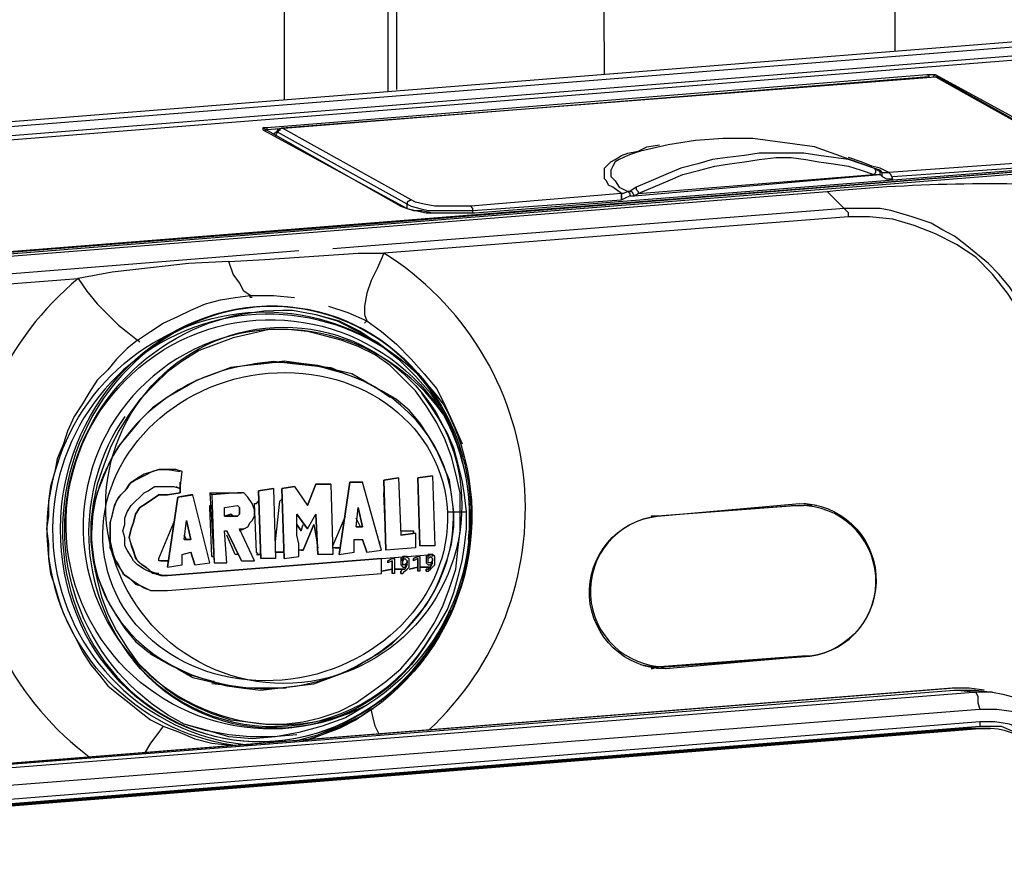
# Model space of a CAD drawing. Extents: x 0 to 6826, y 0 to 2777.
# Drawn here: x 858 to 976, y 891 to 990 of the extents above; entities that cross this region are included whole.
import ezdxf

# ---------------------------------------------------------------- set-up
doc = ezdxf.new("R2010")
doc.units = 0
doc.header["$LTSCALE"] = 0.1
doc.layers.get('0').update_dxf_attribs({"linetype": 'CONTINUOUS'})

msp = doc.modelspace()

# ---------------------------------------------------------------- linework, layer by layer
at = {"color": 2}
for points in [[(928.221, 983.281), (927.967, 1038.648), (927.967, 1038.902), (963.016, 1041.442), (997.302, 1044.49)], [(902.061, 1041.442), (903.331, 1040.934), (903.331, 981.503)], [(963.016, 986.075), (963.016, 1041.188), (963.016, 1041.442)], [(902.061, 1039.41), (902.315, 1039.41), (902.315, 981.25)], [(795.899, 1032.553), (795.645, 1032.553), (795.645, 1032.299), (796.915, 1031.791), (798.439, 1031.283), (800.216, 1031.029), (802.248, 1030.521), (804.534, 1030.267), (807.074, 1030.013), (809.613, 1029.759), (812.407, 1029.759), (815.201, 1029.759), (817.995, 1029.759), (820.535, 1030.013), (855.329, 1032.553), (889.87, 1035.601), (889.87, 980.234)], [(966.825, 983.281), (967.079, 983.281), (967.079, 983.027), (887.838, 976.678), (887.838, 976.932)], [(967.841, 983.281), (967.587, 983.027)], [(905.109, 968.297), (904.601, 968.043), (904.601, 967.789), (889.108, 976.424), (889.108, 976.678), (889.616, 976.932), (967.841, 983.027), (983.334, 974.392), (983.842, 974.138), (983.842, 973.884), (983.334, 973.63), (982.572, 973.376), (981.556, 973.122), (980.032, 972.868), (962.254, 971.599)], [(889.616, 976.932), (967.841, 983.027)], [(967.079, 983.027), (967.079, 983.027)], [(967.079, 983.027), (967.079, 983.027)], [(968.095, 983.027), (967.841, 983.027)], [(968.095, 983.027), (983.588, 974.392), (984.096, 974.138), (984.35, 973.884), (984.35, 973.63), (984.35, 972.868)], [(887.331, 976.932), (887.331, 976.678)], [(887.331, 976.678), (904.093, 967.535), (904.601, 967.281), (905.363, 967.027), (906.379, 967.027), (907.649, 966.773), (908.665, 966.773), (910.188, 966.773), (911.458, 966.773), (912.728, 966.773), (980.54, 972.106), (981.556, 972.36), (982.318, 972.36), (983.08, 972.614), (983.588, 972.614), (984.096, 972.868), (984.604, 973.122)], [(887.584, 976.678), (887.838, 976.678)], [(887.838, 976.678), (887.838, 976.678)], [(889.362, 976.678), (888.6, 976.17)], [(888.854, 975.916), (889.108, 976.424), (889.362, 976.678)], [(930.252, 969.059), (912.22, 967.535), (910.95, 967.535), (909.427, 967.535), (907.903, 967.535), (906.633, 967.789), (905.617, 968.043), (905.109, 968.297), (889.616, 976.932)], [(889.616, 976.932), (889.616, 976.932)], [(1024.478, 975.408), (895.204, 964.995)], [(932.538, 974.138), (931.776, 973.884), (931.014, 973.63), (930.507, 973.376), (929.999, 973.122), (929.491, 972.868), (929.237, 972.36), (928.983, 971.852), (928.983, 971.09), (929.491, 970.582), (929.999, 969.821), (931.014, 969.313), (930.507, 969.059), (930.252, 969.059), (929.237, 969.821), (928.729, 970.075), (928.475, 970.582), (928.221, 970.837), (928.221, 971.344), (928.221, 971.599), (928.221, 972.106), (928.475, 972.36), (928.983, 972.868), (929.491, 973.122), (930.252, 973.63), (931.014, 973.884), (932.284, 974.138), (933.3, 974.646), (934.824, 974.9)], [(960.476, 972.106), (956.92, 973.376), (953.364, 974.646), (949.555, 975.154), (945.999, 975.662), (942.443, 975.662), (939.142, 975.408), (935.84, 974.9), (932.538, 974.138)], [(932.03, 969.821), (931.269, 969.313), (931.522, 969.313), (931.776, 968.805), (932.284, 969.059), (960.476, 971.344), (961.238, 971.344), (961.238, 971.599), (961.238, 971.852), (960.476, 972.106), (961.492, 971.599), (962, 971.599), (962.254, 971.599), (961.238, 972.106), (960.222, 972.36), (958.952, 972.868), (957.428, 973.376)], [(962.762, 971.09), (980.286, 972.36), (980.286, 972.868), (980.032, 972.868)], [(931.269, 969.313), (931.014, 969.313), (931.269, 969.059), (931.269, 968.805), (931.776, 968.805), (961.238, 971.344), (961.492, 971.09), (961.492, 971.344), (961.492, 971.599), (961.238, 971.852)], [(962.762, 970.837), (962.508, 971.344), (962.254, 971.599)], [(962.254, 971.599), (962.254, 971.599)], [(961.492, 971.09), (962, 970.837), (962.762, 970.837)], [(962.762, 970.837), (962.762, 970.837)], [(930.252, 969.059), (930.252, 969.059)], [(904.601, 967.281), (904.601, 967.789), (905.109, 967.535), (906.125, 967.281), (907.141, 967.027), (908.411, 967.027), (909.68, 967.027), (911.204, 967.027), (912.474, 967.027), (912.474, 967.281), (912.22, 967.535)], [(912.474, 966.773), (912.474, 967.027), (930.252, 968.297), (930.761, 968.551), (931.269, 968.805)], [(930.252, 968.297), (930.252, 968.297)], [(984.35, 903.533), (983.08, 923.851), (981.81, 943.661), (981.556, 943.661), (981.302, 943.661), (980.794, 946.709), (980.286, 949.502), (979.27, 952.296), (978, 954.836), (976.476, 957.122), (974.698, 959.408), (972.667, 961.439), (970.381, 962.963), (967.841, 964.233), (965.301, 965.249), (962.762, 966.011), (959.968, 966.265), (957.428, 966.265), (957.428, 966.773), (957.174, 967.027), (956.92, 967.281), (895.712, 962.455)], [(903.839, 967.535), (904.093, 967.535)], [(912.728, 966.773), (912.728, 966.773)], [(957.428, 966.265), (901.807, 961.947), (901.045, 960.169), (900.283, 958.646), (899.775, 957.122), (899.521, 955.598), (899.521, 954.582), (899.775, 953.82), (901.553, 952.55), (903.331, 951.026), (905.109, 949.249), (906.633, 947.471), (908.157, 945.693), (909.173, 943.661), (910.188, 941.375), (911.204, 939.089)], [(895.204, 964.995), (736.468, 952.55), (736.214, 952.55)], [(891.648, 962.201), (809.106, 955.598)], [(872.6, 951.28), (872.346, 951.534), (873.87, 952.55), (875.394, 953.566), (877.171, 954.328), (878.695, 955.09), (880.473, 955.852), (882.251, 956.36), (884.029, 956.614), (885.807, 956.868), (885.045, 957.376), (884.537, 958.392), (883.775, 959.408), (883.267, 960.931), (878.441, 960.678), (873.87, 960.169), (869.298, 959.661), (865.234, 958.9), (866.25, 957.376), (867.52, 955.852), (868.79, 954.582), (870.06, 953.312), (871.33, 952.296), (872.346, 951.534), (871.076, 950.518), (869.806, 949.249), (868.79, 947.979), (867.52, 946.709), (866.504, 945.185), (865.742, 943.915), (864.727, 942.391), (863.965, 940.613), (863.457, 939.089), (862.695, 937.312), (862.441, 935.788), (861.933, 934.01), (861.679, 932.232), (861.679, 930.454), (861.425, 928.93), (861.679, 927.152), (861.679, 925.375), (861.933, 923.597), (862.441, 922.073), (862.949, 920.295), (863.457, 918.771), (864.219, 917.247), (864.981, 915.724), (865.742, 914.2), (866.758, 912.676), (867.774, 911.406), (868.79, 910.136), (870.06, 909.12), (871.33, 908.104), (872.6, 907.088), (873.87, 906.072), (875.394, 905.31), (874.632, 904.295), (873.87, 903.279), (873.108, 902.009)], [(886.061, 956.614), (885.807, 956.614), (885.807, 956.868), (888.6, 956.868), (891.14, 956.614)], [(895.204, 955.598), (897.49, 954.836), (899.775, 953.82), (899.521, 953.566)], [(909.427, 930.962), (909.934, 930.962), (910.188, 930.962), (910.95, 930.962), (910.95, 933.248), (910.442, 935.534), (909.934, 937.566), (909.173, 939.597), (908.157, 941.629), (906.887, 943.661), (905.617, 945.439), (904.093, 946.963), (902.569, 948.487), (900.791, 949.756), (898.759, 950.772), (896.728, 951.534), (894.696, 952.042), (892.664, 952.55), (890.378, 952.804), (888.093, 952.804), (886.061, 952.296), (883.775, 951.788), (881.743, 951.026), (879.711, 950.264), (877.679, 948.995), (875.902, 947.725), (874.378, 946.201), (872.6, 944.423), (871.33, 942.645), (870.06, 940.613), (869.044, 938.581), (868.282, 936.55), (867.52, 934.264), (867.012, 931.978), (866.758, 929.692), (866.758, 927.406), (867.012, 925.121), (867.52, 922.835), (868.028, 920.803), (868.79, 918.771), (869.806, 916.739), (871.076, 914.708), (872.346, 912.93), (873.87, 911.406), (875.648, 909.882), (877.425, 908.612), (879.457, 907.596), (881.235, 906.834), (883.521, 906.072), (885.553, 905.818), (887.838, 905.564), (889.87, 905.564), (892.156, 905.818), (894.188, 906.326), (896.474, 907.088), (898.505, 908.104), (900.283, 909.374), (902.061, 910.644), (903.839, 912.168), (905.363, 913.946), (906.633, 915.724), (907.903, 917.755), (908.918, 919.787), (909.68, 921.819), (910.442, 924.105), (910.696, 926.391), (910.95, 928.676), (910.95, 930.962), (911.458, 930.962), (911.712, 930.962)], [(886.315, 948.74), (888.6, 948.995), (890.886, 948.74), (893.172, 948.487), (895.458, 948.233), (895.458, 947.979)], [(895.458, 948.233), (897.236, 947.471), (899.267, 946.709), (900.791, 945.947), (902.569, 944.677)], [(907.395, 915.978), (908.411, 917.501), (909.427, 919.279), (910.188, 921.311), (910.696, 923.089), (911.204, 925.121), (911.458, 926.899), (911.712, 928.93), (911.712, 930.962), (911.458, 932.994), (911.204, 934.772), (910.696, 936.804), (910.188, 938.581), (909.427, 940.359), (908.411, 942.137), (907.395, 943.661), (906.379, 945.185)], [(876.917, 934.01), (877.425, 933.756), (877.679, 935.788), (876.917, 936.042), (875.902, 936.042), (875.394, 936.042), (875.14, 936.042), (874.886, 936.042), (874.124, 935.788), (873.108, 935.28), (872.092, 934.772), (871.33, 934.264), (870.822, 933.502), (870.06, 932.74), (869.552, 931.724), (869.298, 930.708), (869.044, 929.692), (869.044, 928.676), (869.044, 927.406), (869.298, 926.391), (869.552, 925.375), (870.06, 924.613), (870.568, 923.597), (871.33, 923.089), (872.092, 922.327), (872.854, 922.073), (873.87, 921.565), (874.886, 921.565), (875.902, 921.565), (901.553, 923.597), (901.553, 925.375), (907.649, 925.883), (907.395, 925.883), (907.141, 925.629), (906.887, 925.375), (906.887, 924.867), (907.141, 924.613)], [(873.87, 921.565), (873.108, 921.819), (872.346, 922.327), (871.584, 922.835), (870.822, 923.343), (870.314, 924.105), (869.806, 924.867), (869.552, 925.629), (869.044, 926.645), (869.044, 927.66), (869.044, 928.676), (869.044, 929.692), (869.298, 930.454), (869.552, 931.47), (869.806, 932.232), (870.314, 932.994), (871.076, 933.756), (871.584, 934.518), (872.346, 935.026), (873.108, 935.534), (874.124, 935.788), (874.886, 936.042), (875.394, 936.042), (875.902, 936.042), (877.425, 935.788)], [(877.425, 935.788), (877.425, 935.788)], [(901.807, 934.772), (903.585, 935.026), (901.807, 934.772)], [(905.617, 928.422), (905.617, 926.645), (902.061, 926.391), (901.807, 934.772), (902.061, 926.391)], [(903.585, 935.026), (903.839, 928.168), (905.617, 928.422), (903.839, 928.168)], [(905.871, 935.026), (907.649, 935.28), (905.871, 935.026)], [(907.649, 935.28), (907.903, 926.899), (906.125, 926.899), (905.871, 935.026), (906.125, 926.899)], [(874.378, 923.597), (875.14, 923.343), (875.902, 923.343), (875.14, 923.343), (874.378, 923.597), (873.616, 923.851), (873.108, 924.105), (872.346, 924.613), (871.838, 925.121), (871.584, 925.629), (871.076, 926.391), (870.822, 926.899), (870.822, 927.914), (870.568, 928.676), (870.822, 929.438), (870.822, 930.2), (871.076, 930.962), (871.584, 931.724), (872.092, 932.232), (872.6, 932.74), (873.108, 933.248), (873.616, 933.502), (874.378, 934.01), (875.14, 934.01), (875.394, 934.01), (875.648, 934.01), (875.902, 934.01), (876.663, 934.01), (877.425, 933.756)], [(877.425, 934.518), (877.425, 934.518)], [(877.425, 934.518), (877.425, 934.518)], [(886.823, 933.502), (888.6, 933.756), (886.823, 933.502)], [(888.6, 933.756), (888.854, 925.375), (887.076, 925.375), (886.823, 933.502), (887.076, 925.375)], [(889.616, 933.756), (891.14, 934.01), (889.616, 933.756)], [(889.87, 925.375), (889.616, 933.756), (889.87, 925.375), (891.648, 925.629), (891.648, 925.883), (891.648, 926.391), (891.648, 927.152), (891.394, 928.168), (891.394, 928.93), (891.394, 929.692), (891.394, 930.454), (891.394, 930.708)], [(891.14, 934.01), (892.664, 931.724), (893.68, 934.264), (892.664, 931.724)], [(893.68, 934.264), (895.458, 934.264), (893.68, 934.264)], [(895.458, 934.264), (895.712, 925.883), (893.934, 925.883), (893.68, 930.708), (893.934, 925.883)], [(896.474, 925.883), (897.744, 934.518), (896.474, 925.883), (898.252, 926.137), (898.252, 927.66), (899.267, 927.66)], [(897.744, 934.518), (899.267, 934.518), (897.744, 934.518)], [(899.775, 926.137), (899.267, 927.66), (899.775, 926.137), (901.553, 926.391), (899.267, 934.518)], [(875.902, 932.994), (875.902, 932.994)], [(875.902, 924.359), (877.171, 932.74), (875.902, 924.359), (877.679, 924.613), (877.679, 925.883), (878.695, 926.137)], [(879.203, 924.613), (878.695, 926.137), (879.203, 924.613), (880.981, 924.867), (878.949, 932.994), (878.695, 932.994), (877.171, 932.74), (878.949, 932.994)], [(877.425, 933.502), (877.425, 933.502)], [(877.425, 933.248), (877.425, 933.248)], [(880.981, 933.248), (881.489, 924.867), (883.013, 924.867), (882.759, 928.676), (883.013, 928.676)], [(881.235, 932.994), (881.489, 924.867)], [(884.791, 925.121), (883.013, 928.676), (884.791, 925.121), (886.315, 925.121), (884.537, 928.93), (885.045, 928.93), (885.553, 929.184), (885.807, 929.692), (886.061, 929.946), (886.315, 930.454), (886.315, 931.216), (886.061, 931.978), (885.553, 932.74), (885.045, 933.248), (884.283, 933.248), (884.791, 933.248)], [(884.283, 933.248), (884.283, 933.248)], [(884.791, 933.248), (884.791, 933.248)], [(888.854, 927.406), (889.362, 932.232), (889.616, 932.486)], [(889.616, 932.486), (889.616, 932.486)], [(902.061, 927.152), (902.061, 927.406), (901.807, 933.248)], [(901.807, 933.248), (901.807, 933.248)], [(874.886, 923.597), (874.124, 923.597), (873.616, 924.105), (872.854, 924.613), (872.346, 925.121), (872.092, 925.629), (871.838, 926.391), (871.584, 927.152), (871.33, 927.914), (871.584, 928.93), (871.838, 929.692), (872.092, 930.708), (872.6, 931.47), (872.092, 930.708), (871.838, 929.692), (871.584, 928.93), (871.33, 927.914), (871.584, 926.899), (871.838, 926.137), (872.092, 925.375), (872.6, 924.867), (873.362, 924.359), (873.87, 923.851), (874.632, 923.597), (875.394, 923.343)], [(872.6, 931.47), (872.6, 931.47)], [(881.235, 925.629), (880.981, 931.47), (880.981, 931.724), (881.235, 931.724)], [(882.759, 930.454), (882.759, 931.47), (884.283, 931.724), (884.537, 931.47), (884.537, 931.216), (884.537, 930.708), (884.283, 930.454), (884.537, 930.708), (884.537, 931.216), (884.537, 931.47), (884.283, 931.724)], [(884.537, 931.216), (884.537, 931.216)], [(886.569, 925.883), (886.823, 925.883), (886.569, 926.137), (886.315, 931.978), (886.569, 931.978), (886.823, 932.232)], [(898.505, 929.184), (899.267, 929.184), (898.505, 929.184), (898.759, 931.47), (899.267, 929.184), (898.759, 931.47)], [(934.062, 930.454), (950.825, 931.724), (951.587, 931.724)], [(950.571, 931.724), (950.825, 931.724), (952.095, 931.724)], [(953.618, 931.724), (952.095, 931.978)], [(953.618, 931.724), (952.095, 931.978)], [(953.111, 931.724), (952.095, 931.724)], [(882.759, 930.454), (884.283, 930.454), (882.759, 930.454)], [(883.521, 930.708), (883.521, 930.708)], [(884.029, 930.454), (883.775, 930.454), (883.521, 930.708)], [(883.521, 930.708), (883.521, 930.708)], [(884.283, 930.454), (884.283, 930.454)], [(892.664, 928.93), (891.394, 930.708), (892.664, 928.93), (893.68, 930.708)], [(895.966, 926.645), (895.712, 926.645), (895.712, 926.899), (897.236, 930.454)], [(899.013, 929.184), (898.505, 930.2)], [(910.188, 930.962), (910.188, 930.962)], [(934.57, 930.454), (933.808, 930.454)], [(875.14, 925.121), (874.886, 925.121), (874.886, 925.375), (876.663, 929.692)], [(877.933, 927.66), (878.695, 927.66), (877.933, 927.66), (878.187, 929.946), (878.695, 927.66), (878.187, 929.946)], [(884.537, 928.676), (885.045, 928.93), (884.537, 928.676)], [(891.902, 928.676), (891.394, 929.438), (891.902, 928.676), (892.156, 929.438)], [(892.156, 926.391), (893.426, 929.438), (892.156, 926.391)], [(893.426, 929.438), (893.934, 926.645)], [(871.33, 927.914), (871.33, 927.914)], [(878.187, 927.66), (877.933, 928.168)], [(884.283, 925.883), (884.029, 925.883), (883.013, 928.168)], [(903.839, 928.676), (905.363, 928.676)], [(905.363, 928.676), (905.363, 928.676)], [(905.363, 928.676), (905.363, 928.676)], [(891.902, 926.391), (892.156, 926.391), (891.902, 926.391), (891.648, 926.391), (891.648, 926.645)], [(893.934, 926.645), (893.934, 926.645)], [(895.966, 926.645), (895.966, 926.645)], [(895.966, 926.645), (895.966, 926.645)], [(895.966, 926.645), (896.474, 926.645), (895.966, 926.645)], [(901.299, 927.406), (901.299, 927.406)], [(901.299, 927.406), (901.299, 927.406)], [(875.902, 923.343), (901.553, 925.375), (875.902, 923.343)], [(881.235, 925.629), (881.235, 925.629)], [(881.235, 925.629), (881.235, 925.629)], [(881.235, 925.629), (881.235, 925.629)], [(881.235, 925.629), (881.489, 925.629), (881.235, 925.629)], [(884.283, 925.883), (884.283, 925.883)], [(884.283, 925.883), (884.283, 925.883)], [(884.283, 925.883), (884.283, 925.883)], [(886.823, 925.883), (886.823, 925.883)], [(886.823, 925.883), (887.076, 925.883), (886.823, 925.883)], [(889.87, 926.137), (889.87, 926.137)], [(889.87, 926.137), (889.87, 926.137)], [(891.902, 926.391), (891.902, 926.391)], [(891.902, 926.391), (891.902, 926.391)], [(891.902, 926.391), (891.902, 926.391)], [(891.902, 926.391), (891.902, 926.391)], [(891.902, 926.391), (891.902, 926.391)], [(892.156, 926.391), (892.156, 926.391)], [(902.315, 925.121), (902.823, 925.375), (902.315, 925.121)], [(902.823, 925.375), (903.077, 925.375), (902.823, 925.375)], [(903.077, 925.375), (903.077, 923.597), (902.823, 923.597)], [(904.601, 925.629), (904.347, 925.629), (904.093, 925.375), (903.839, 925.121), (903.839, 924.613), (904.093, 924.359)], [(903.839, 923.597), (904.093, 923.597), (904.347, 923.851), (904.601, 924.105), (904.855, 924.359), (904.855, 924.867), (904.855, 925.121), (904.855, 925.375), (904.347, 925.629), (904.093, 925.629), (903.839, 925.375), (903.839, 925.121), (903.839, 924.867), (903.839, 924.613), (904.093, 924.359), (904.347, 924.359), (904.601, 924.613)], [(904.347, 924.613), (904.601, 924.613), (904.601, 924.867), (904.347, 924.613), (904.093, 924.613), (904.093, 924.867), (904.093, 925.121), (904.347, 925.375)], [(904.601, 925.629), (904.601, 925.629)], [(905.363, 925.375), (905.871, 925.629), (905.363, 925.375)], [(905.871, 925.375), (905.363, 925.121), (905.363, 925.375), (905.363, 925.121)], [(905.871, 925.629), (906.125, 925.629), (905.871, 925.629)], [(906.125, 925.629), (906.125, 923.851), (905.871, 923.851)], [(905.871, 923.851), (905.871, 925.375), (905.871, 923.851)], [(906.887, 923.851), (907.141, 923.851), (907.395, 924.105), (907.649, 924.359), (907.903, 924.613), (907.903, 925.121), (907.903, 925.375), (907.903, 925.629), (907.649, 925.883), (907.141, 925.883), (906.887, 925.629), (906.887, 925.375), (906.887, 925.121), (906.887, 924.867), (907.141, 924.613), (907.395, 924.613), (907.649, 924.867)], [(907.395, 924.867), (907.649, 924.867), (907.649, 925.121), (907.395, 924.867), (907.141, 924.867), (907.141, 925.121), (907.141, 925.375), (907.395, 925.629)], [(907.649, 925.629), (907.649, 925.883), (907.649, 925.629)], [(907.649, 925.883), (907.649, 925.883)], [(875.14, 925.121), (875.14, 925.121)], [(875.14, 925.121), (875.14, 925.121)], [(875.14, 925.121), (875.902, 925.121), (875.14, 925.121)], [(902.823, 925.121), (902.315, 924.867), (902.315, 925.121), (902.315, 924.867)], [(902.823, 923.597), (902.823, 925.121), (902.823, 923.597)], [(903.839, 923.851), (904.093, 924.105), (903.839, 923.851)], [(904.093, 924.359), (904.093, 924.359)], [(904.093, 924.105), (904.093, 924.105)], [(904.093, 924.105), (904.347, 924.105), (904.093, 924.105)], [(904.347, 924.105), (904.601, 924.613), (904.347, 924.105)], [(904.347, 924.105), (904.347, 924.105)], [(904.601, 924.867), (904.601, 924.867)], [(904.601, 924.613), (904.601, 924.613)], [(906.887, 923.851), (906.887, 924.105), (906.887, 923.851)], [(906.887, 924.105), (906.887, 924.105)], [(906.887, 924.105), (907.141, 924.105), (906.887, 924.105)], [(907.141, 924.613), (907.141, 924.613)], [(907.141, 924.105), (907.395, 924.359), (907.141, 924.105)], [(907.141, 924.105), (907.141, 924.105)], [(907.395, 924.359), (907.649, 924.867), (907.395, 924.359)], [(907.395, 924.359), (907.395, 924.359)], [(907.649, 925.121), (907.649, 925.121)], [(907.649, 924.867), (907.649, 924.867)], [(874.886, 923.597), (874.886, 923.597)], [(875.902, 923.343), (875.902, 923.343)], [(903.839, 923.597), (903.839, 923.851), (903.839, 923.597)], [(903.839, 923.851), (903.839, 923.851)], [(873.87, 921.565), (873.87, 921.565)], [(881.489, 910.644), (881.235, 910.644), (878.695, 911.406), (876.155, 912.676), (873.87, 913.946)], [(951.841, 913.692), (952.856, 913.692), (951.841, 913.692), (934.824, 912.422), (933.808, 912.168)], [(951.841, 913.692), (951.841, 913.692)], [(933.808, 912.422), (932.538, 912.676)], [(934.824, 912.422), (933.808, 912.422)], [(934.57, 912.168), (934.57, 912.422)], [(935.586, 912.168), (934.824, 912.422)], [(890.124, 909.882), (887.838, 909.882), (885.553, 909.882), (883.521, 910.136), (881.235, 910.39)], [(971.143, 909.882), (969.873, 909.882), (810.883, 897.183), (811.137, 897.183), (813.423, 896.929), (972.413, 909.374), (970.127, 909.628)], [(970.127, 909.882), (969.873, 909.882)], [(971.143, 909.882), (971.143, 909.882)], [(974.698, 909.374), (973.429, 909.374), (972.413, 909.374), (972.667, 909.374), (972.921, 908.866), (972.921, 908.104), (973.175, 907.342), (975.207, 907.342), (977.238, 907.088), (979.016, 906.326), (980.794, 905.057), (982.318, 903.787), (983.588, 902.009), (984.604, 899.977), (985.366, 897.945), (985.62, 895.913)], [(809.106, 785.687), (803.264, 881.437), (802.502, 881.437), (801.74, 881.183), (800.978, 881.183), (800.724, 881.183), (800.724, 883.469), (800.978, 885.754), (801.74, 888.04), (802.756, 890.072), (804.026, 891.85), (805.55, 893.374), (807.328, 894.643), (809.106, 895.659), (811.137, 896.421), (813.423, 896.929), (813.677, 896.675), (813.931, 896.167), (813.931, 895.659), (814.185, 894.897), (973.175, 907.342)], [(891.14, 903.533), (893.934, 904.295), (896.474, 905.31), (899.267, 906.58)], [(901.299, 904.295), (900.791, 905.31), (900.537, 906.326), (900.283, 907.342), (898.505, 906.072), (896.474, 905.057), (894.442, 904.295), (892.41, 903.533)], [(900.537, 907.342), (900.283, 907.342)], [(973.175, 905.818), (814.185, 893.12), (814.185, 892.866), (814.185, 892.612)], [(814.185, 892.612), (973.175, 905.31), (973.937, 905.31)], [(875.394, 905.31), (877.425, 904.549), (879.203, 903.787), (881.235, 903.279), (883.521, 903.025)], [(875.394, 905.31), (875.394, 905.31)], [(984.096, 895.659), (983.842, 897.691), (983.334, 899.469), (982.318, 901.247), (981.302, 902.517), (980.032, 903.787), (978.508, 904.803), (976.73, 905.564), (974.953, 905.818), (973.175, 905.818), (973.175, 905.564), (973.175, 905.31)], [(973.937, 905.31), (975.714, 905.31), (977.492, 904.549), (979.016, 903.787), (980.54, 902.517), (981.556, 901.247), (982.572, 899.469), (983.08, 897.691), (983.588, 895.659), (983.08, 895.659)], [(815.963, 777.306), (817.487, 777.052), (819.011, 776.798), (820.027, 776.544), (818.249, 777.052), (816.725, 777.56), (815.201, 778.322), (813.931, 779.592), (812.915, 780.862), (812.153, 782.386), (811.645, 784.164), (811.391, 785.941), (805.296, 881.691), (805.55, 883.469), (805.804, 885.5), (806.566, 887.278), (807.582, 888.802), (809.106, 890.326), (810.63, 891.342), (812.407, 891.85), (814.185, 892.358), (973.175, 905.057), (971.905, 905.057), (973.429, 905.057)], [(814.185, 892.358), (812.915, 892.358), (812.153, 892.358), (971.143, 905.057), (972.159, 905.057)], [(812.153, 892.358), (971.143, 905.057), (972.159, 905.057), (972.667, 905.057)], [(814.185, 892.358), (973.175, 905.057), (814.185, 892.358)], [(973.175, 905.057), (971.905, 905.057), (971.143, 905.057)], [(971.905, 905.057), (971.905, 905.057)], [(973.175, 905.057), (973.175, 905.057)], [(973.175, 905.057), (973.175, 905.057)], [(974.445, 905.057), (974.445, 905.057)]]:
    msp.add_lwpolyline(points, dxfattribs=at)
at = {"color": 2, "ltscale": 1.389363}
msp.add_lwpolyline([(745.945, 968.835), (1026.51, 991.155)], dxfattribs=at)
at = {"color": 2, "ltscale": 1.276623}
msp.add_lwpolyline([(746.041, 968.257), (1014.827, 989.631)], dxfattribs=at)
at = {"color": 2, "ltscale": 1.296559}
msp.add_lwpolyline([(745.653, 966.625), (1015.589, 988.107)], dxfattribs=at)
at = {"color": 2, "ltscale": 1.291573}
msp.add_lwpolyline([(745.913, 967.171), (1015.589, 988.615)], dxfattribs=at)
at = {"color": 2}
for points in [[(967.841, 983.281), (967.587, 983.281), (967.333, 983.281), (966.825, 983.281), (887.838, 976.932), (887.331, 976.932), (903.839, 967.535), (904.601, 967.281), (905.617, 967.027), (906.887, 966.773), (908.157, 966.773), (909.68, 966.773), (911.204, 966.773), (912.728, 966.773), (980.54, 972.106), (982.064, 972.36), (983.08, 972.614), (984.096, 972.868), (984.604, 973.122), (984.858, 973.376), (984.858, 973.63), (984.604, 974.138)], [(960.476, 971.344), (960.73, 971.599), (960.73, 971.852), (960.476, 972.106), (958.952, 972.614), (957.428, 973.122), (955.65, 973.376), (953.873, 973.63), (952.095, 973.884), (950.317, 973.884), (948.539, 973.884), (946.761, 973.884), (944.983, 973.63), (942.951, 973.376), (941.174, 973.122), (939.396, 972.614), (937.364, 972.106), (935.586, 971.344), (933.808, 970.582), (932.03, 969.821), (932.03, 969.567), (932.284, 969.313), (932.284, 969.059), (934.062, 969.821), (935.84, 970.582), (937.618, 971.344), (939.65, 971.852), (941.428, 972.36), (943.205, 972.614), (944.983, 972.868), (946.761, 973.122), (948.793, 973.376), (950.571, 973.376), (952.349, 973.122), (953.873, 972.868), (955.65, 972.614), (957.428, 972.36), (958.952, 971.852)], [(930.252, 968.297), (930.252, 968.805), (930.252, 969.059), (930.252, 968.805)], [(910.188, 930.962), (909.934, 932.994), (909.68, 934.772), (908.918, 936.55), (908.157, 938.327), (907.141, 940.105), (906.125, 941.629), (904.855, 943.153), (903.331, 944.423), (901.553, 945.439), (899.775, 946.455), (897.997, 947.471), (895.966, 947.979), (893.934, 948.487), (891.902, 948.74), (889.87, 948.995), (887.838, 948.74), (885.553, 948.487), (883.521, 948.233), (881.489, 947.471), (879.457, 946.709), (877.679, 945.693), (875.902, 944.677), (874.124, 943.407), (872.6, 941.883), (871.33, 940.359), (870.06, 938.835), (869.044, 937.058), (868.282, 935.28), (867.52, 933.248), (867.012, 931.47), (866.758, 929.438), (866.758, 927.66), (867.012, 925.629), (867.266, 923.851), (868.028, 922.073), (868.79, 920.295), (869.806, 918.517), (870.822, 916.993), (872.092, 915.47), (873.616, 914.2), (875.394, 913.184), (877.171, 912.168), (878.949, 911.152), (880.981, 910.644), (883.013, 910.136), (885.045, 909.882), (887.076, 909.628), (889.108, 909.882), (891.394, 910.136), (893.426, 910.39), (895.458, 911.152), (897.49, 911.914), (899.267, 912.93), (901.045, 913.946), (902.823, 915.216), (904.347, 916.739), (905.617, 918.263), (906.887, 919.787), (907.903, 921.565), (908.665, 923.343), (909.427, 925.375), (909.934, 927.152), (910.188, 929.184)], [(877.425, 933.502), (877.425, 934.518)], [(872.6, 931.47), (873.362, 931.978), (874.124, 932.486), (874.886, 932.994), (875.902, 932.994), (874.886, 932.994), (874.124, 932.486), (873.362, 931.978)], [(875.902, 932.994), (877.425, 933.248)], [(877.425, 933.248), (877.425, 933.502)], [(881.235, 932.994), (880.981, 933.248), (884.283, 933.248)], [(882.759, 930.454), (883.521, 930.708)], [(905.363, 928.422), (905.363, 928.676)], [(901.299, 927.152), (901.299, 927.406)], [(888.854, 926.137), (889.87, 926.137)], [(904.601, 924.867), (904.601, 925.121), (904.347, 925.375), (904.601, 925.121)], [(907.649, 925.121), (907.649, 925.375), (907.395, 925.629), (907.649, 925.375)], [(901.553, 923.851), (902.823, 924.105)], [(903.077, 924.105), (904.347, 924.105)], [(904.855, 924.105), (905.871, 924.359)], [(906.125, 924.359), (907.395, 924.359)], [(811.391, 892.104), (812.915, 892.358), (971.905, 905.057), (812.915, 892.358)], [(971.905, 905.057), (973.175, 905.057), (974.445, 905.057), (973.175, 905.057), (971.905, 905.057), (812.915, 892.358)]]:
    msp.add_lwpolyline(points, close=True, dxfattribs=at)
at = {"color": 2, "ltscale": 1.524729}
msp.add_lwpolyline([(736.214, 952.55), (1024.478, 975.408)], dxfattribs=at)
at = {"color": 2, "ltscale": 1.519746}
msp.add_lwpolyline([(736.976, 952.296), (1024.732, 975.154)], dxfattribs=at)
at = {"color": 2}
for points in [[(977.746, 956.36), (976.73, 957.884), (975.46, 959.408), (974.191, 960.678), (972.667, 961.947), (971.397, 962.963), (970.127, 963.979), (968.603, 964.741), (967.333, 965.503), (965.047, 966.265), (962.508, 967.027), (961.238, 967.281), (959.968, 967.281), (958.444, 967.281), (956.92, 967.281), (955.904, 968.297), (954.888, 969.313, -0.041417), (987.651, 969.821)], [(809.613, 954.582), (865.234, 958.9, 0.4868591), (866.758, 901.501)], [(883.775, 903.025, -1.5037538), (908.665, 944.169), (908.918, 943.915, -0.3945713), (899.267, 906.58), (898.759, 906.326), (896.728, 905.31), (894.442, 904.295), (892.156, 903.533)], [(891.394, 904.295), (888.6, 904.041), (885.807, 904.041), (883.267, 904.295), (880.473, 904.803), (877.933, 905.564, -0.8050546), (890.886, 955.09), (893.68, 954.582), (896.22, 953.82), (898.759, 952.55), (901.045, 951.28), (903.331, 949.502)], [(890.886, 955.09), (893.68, 954.582), (896.474, 953.82), (899.013, 952.55), (901.299, 951.026), (903.585, 949.249), (905.617, 947.217), (907.395, 945.185), (908.918, 942.645, 2.1694991), (899.775, 907.85), (897.236, 906.326), (894.442, 905.31), (891.648, 904.549), (888.854, 904.041), (886.061, 903.787), (883.267, 904.041), (880.727, 904.803), (877.933, 905.564)], [(933.808, 912.168), (934.824, 912.422), (951.841, 913.692), (952.856, 913.692), (935.586, 912.168, -0.9446181), (934.57, 930.454, 0.9454224), (935.586, 912.422), (952.856, 913.692, 0.9412363), (951.587, 931.724), (934.57, 930.454), (951.587, 931.978, -0.9299774), (952.856, 913.692)], [(971.143, 909.882), (969.873, 909.882), (810.883, 897.183, 0.4146548), (797.931, 881.437), (803.772, 785.687, 0.3461944), (815.963, 772.227), (816.217, 772.227)], [(973.683, 909.628), (971.905, 909.882), (970.127, 909.882), (811.137, 897.183), (970.127, 909.628), (971.397, 909.628), (972.667, 909.628), (974.698, 909.374, -0.3594954), (986.889, 896.167), (992.731, 800.418, -0.4041786), (980.032, 784.925), (821.043, 772.227), (819.773, 772.227), (817.741, 772.227, -0.3831937), (804.28, 785.687, 0.4250459), (818.757, 772.227)], [(820.026, 776.538, -27.7154249), (821.296, 776.544), (980.286, 789.243), (982.064, 789.751), (983.842, 790.259), (985.366, 791.529), (986.889, 792.799), (987.905, 794.323), (988.667, 796.1), (988.921, 798.132), (989.175, 799.91), (983.08, 895.659, 0.3968164), (974.445, 905.057)]]:
    msp.add_lwpolyline(points, format="xyb", dxfattribs=at)
at = {"color": 2, "ltscale": 0.827557}
msp.add_lwpolyline([(807.074, 957.63), (954.888, 969.313)], dxfattribs=at)
at = {"color": 2, "ltscale": 0.042573}
msp.add_lwpolyline([(883.267, 960.931), (887.584, 961.185), (898.759, 961.947), (901.807, 961.947)], dxfattribs=at)
at = {"color": 2}
for points in [[(908.411, 943.407), (908.918, 942.645, -0.3956235), (899.775, 907.85), (898.759, 907.342, -2.1613357)], [(871.838, 913.184, 0.5196334), (907.395, 915.978, -0.5320063)]]:
    msp.add_lwpolyline(points, format="xyb", close=True, dxfattribs=at)
msp.add_circle((889.837, 931.748), 21.312, dxfattribs=at)
for centre, radius, start, end in [((967.968, 982.646), 0.381, 61.03326, 94.54093), ((889.489, 976.297), 0.381, 94.54072, 125.02918), ((882.646, 931.338), 36.112, 312.70993, 57.95449), ((887.984, 928.795), 25.824, 35.83949, 266.29358), ((890.973, 928.471), 24.491, 145.3628, 218.62189)]:
    msp.add_arc(centre, radius, start, end, dxfattribs=at)
for centre, major_axis, ratio, start_param, end_param in [((887.723, 929.508), (5.495, 25.525), 0.9300486, 4.8389721, 10.7868714), ((887.677, 929.528), (5.828, 25.51), 0.9356358, 4.9974834, 11.2806687), ((888.022, 929.431), (20.437, 6.221), 0.8997726, 0.9449095, 4.1316425), ((888.811, 929.194), (20.203, 4.741), 0.882472, 6.1192713, 12.4024566), ((888.739, 929.241), (20.844, 5.456), 0.8936912, 4.1370554, 7.3049295)]:
    msp.add_ellipse(centre, major_axis=major_axis, ratio=ratio, start_param=start_param, end_param=end_param, dxfattribs=at)

doc.saveas('drawing.dxf')
